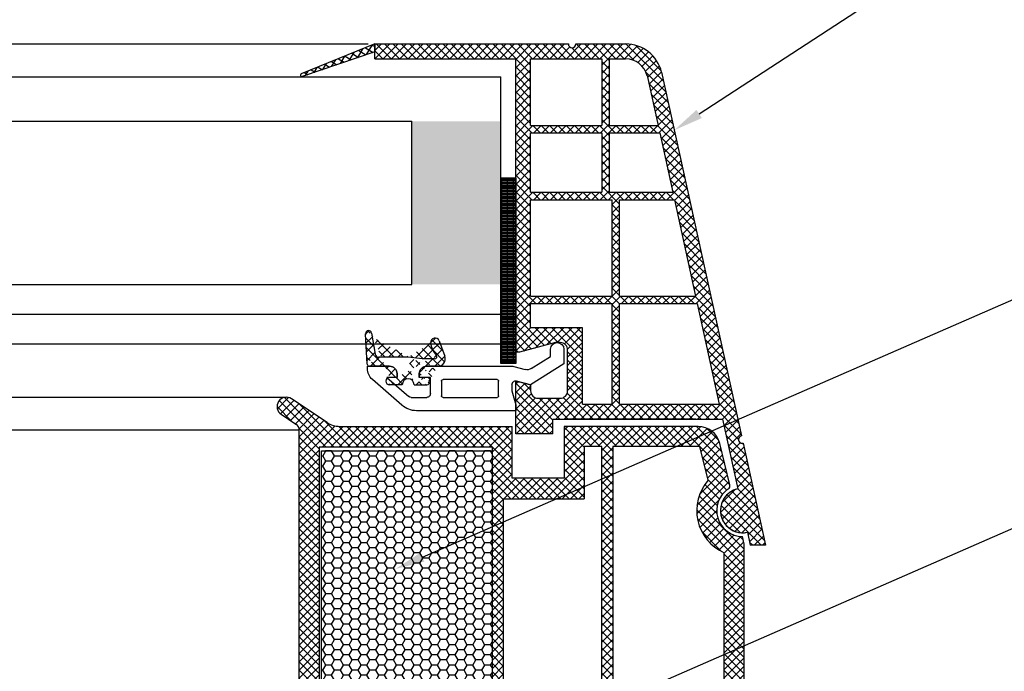
# Model space of a CAD drawing. Units: millimetres. Extents: x 4502 to 72058, y -2227 to 7628.
# Drawn here: x 8054 to 8081, y 2461 to 2479 of the extents above; entities that cross this region are included whole.
import ezdxf
from ezdxf import colors
from ezdxf.entities.mleader import LeaderData, LeaderLine
from ezdxf.math import Vec2, Vec3

# ---------------------------------------------------------------- set-up
doc = ezdxf.new("R2010")
doc.units = ezdxf.units.MM
doc.header["$LTSCALE"] = 0.2
doc.styles.get("Standard").update_dxf_attribs({"font": 'arial.ttf', "height": 2})

msp = doc.modelspace()

# ---------------------------------------------------------------- hatches: boundary and pattern name
at = {"ltscale": 6}
h = msp.add_hatch(dxfattribs=at)
h.set_pattern_fill('ANSI37', color=8, scale=0.05, angle=-13.48514245050401, style=0)
h.set_pattern_definition([(148.485142450504, (19657.78429225289, 3626.425649014515), (0.08298174411355777, 0.1353351123835645), []), (58.48514245050404, (19657.78429225289, 3626.425649014515), (0.1353351123835645, -0.08298174411355777), [])])
edge = h.paths.add_edge_path()
edge.add_line((8063.74227151273, 2478.282586281774), (8063.742271512736, 2478.072137145607))
edge.add_line((8063.742271512736, 2478.072137145607), (8061.784347818668, 2477.401996772789))
edge.add_arc((8061.772325478754, 2477.440110974167), 0.03996534753563395, 122.82417654448861, 287.50680685647006, ccw=False)
edge.add_line((8061.750661748657, 2477.473695372357), (8063.74227151273, 2478.282586281774))
h = msp.add_hatch(dxfattribs=at)
h.set_pattern_fill('ANSI37', color=8, scale=0.05, style=0)
h.set_pattern_definition([(135, (8063.399486814469, 2477.988145200358), (0.1122532015133644, 0.1122532015133644), []), (45.00000000000001, (8063.399486814469, 2477.988145200358), (0.1122532015133644, -0.1122532015133644), [])])
h.paths.add_polyline_path([(8063.74227151275, 2478.282586281738), (8068.959548516028, 2478.282586279751, 1), (8069.159548516025, 2478.282586281739), (8069.735388778547, 2478.282586281739), (8070.503096485339, 2478.282586281741, -0.3454600572526692), (8071.474363614067, 2477.520578224149), (8073.628140238452, 2467.71470566743, 1.024384411386476), (8073.671033347509, 2467.519418767023), (8074.276381464242, 2464.763345357277), (8073.866846627327, 2464.763345357275), (8073.789727714935, 2465.114458011236, -1), (8073.532294369117, 2466.286519473987), (8073.118837756792, 2468.168935135073), (8068.539764538993, 2468.168994733562), (8068.539764538993, 2467.768994733564), (8067.539764538993, 2467.768994733564), (8067.539813050131, 2469.016718707681), (8067.539780090872, 2469.168994733562), (8067.639780090878, 2469.168994733562), (8067.939780090881, 2469.088609933563), (8067.939780090881, 2468.928994584147, 0.4142135623730953), (8068.139779941459, 2468.728994733563), (8068.739780240288, 2468.728994733562, 0.4142135623730933), (8068.939780090866, 2468.928994584145), (8068.939780090881, 2470.028994733563, 0.4142135623738691), (8068.739780090869, 2470.228994733563), (8068.610113300838, 2470.228994733563), (8067.639780090878, 2469.968994733561), (8067.539764538993, 2469.96899684571), (8067.539764538993, 2477.88258628174), (8063.74227151275, 2477.882586281738)])
h.paths.add_polyline_path([(8067.939764538987, 2477.88258628174), (8067.939764538987, 2476.082586281741), (8069.860671494218, 2476.082586281741), (8069.860671494218, 2477.88258628174)], flags=16)
h.paths.add_polyline_path([(8067.939764538987, 2475.88258628174), (8067.939764538987, 2474.282586281741), (8069.860671494218, 2474.282586281741), (8069.860671494218, 2475.88258628174)], flags=16)
h.paths.add_polyline_path([(8070.06067149423, 2477.88258628174), (8070.06067149423, 2476.082586281741), (8071.380671494222, 2476.082586281741), (8071.084841396547, 2477.429463299245, 0.3434994767088925), (8070.503096485339, 2477.882586281742)], flags=16)
h.paths.add_polyline_path([(8067.939764538987, 2474.082586281741), (8067.939764538973, 2471.48258628174), (8070.139764538984, 2471.48258628174), (8070.139764538984, 2474.082586281741)], flags=16)
h.paths.add_polyline_path([(8070.06067149423, 2475.88258628174), (8070.06067149423, 2474.282586281741), (8071.77602620656, 2474.282586281739), (8071.424599795591, 2475.88258628174)], flags=16)
h.paths.add_polyline_path([(8070.339764538981, 2474.082586281737), (8070.339764538981, 2471.48258628174), (8072.391022425745, 2471.48258628174), (8071.81995450793, 2474.082586281741)], flags=16)
h.paths.add_polyline_path([(8067.939764538973, 2471.282586281741), (8067.939764538973, 2470.628994733563), (8069.339780090875, 2470.628994733563), (8069.339780090875, 2468.568984321072), (8070.139764538984, 2468.568973908949), (8070.139764538984, 2471.282586281741)], flags=16)
h.paths.add_polyline_path([(8070.339764538981, 2471.282586281741), (8070.339764538981, 2468.56897130587), (8073.030980902873, 2468.568936278598), (8072.434950727114, 2471.282586281741)], flags=16)
at = {"ltscale": 6, "true_color": 0xfecc66}
msp.add_hatch(color=31, dxfattribs=at).paths.add_polyline_path([(8064.736299564609, 2471.799248115764), (8067.13629956461, 2471.799248115764), (8067.13629956461, 2476.199248115764), (8064.736299564609, 2476.199248115764)])
h = msp.add_hatch(dxfattribs=at)
h.set_pattern_fill('GRATE', color=31, scale=0.05, style=0)
h.set_pattern_definition([(180, (19203.95047473907, -557.8142780101962), (0, 0.0396875), []), (90, (19203.95047473907, -557.8142780101962), (0.15875, 9.720633968232116e-18), [])])
h.paths.add_polyline_path([(8067.139813050128, 2474.669662707673), (8067.539813050128, 2474.669662707673), (8067.539813050128, 2469.669662707673), (8067.139813050128, 2469.669662707673)])
at = {"ltscale": 6}
h = msp.add_hatch(dxfattribs=at)
h.set_pattern_fill('ANSI37', color=8, scale=1.400000000000318, angle=-90.00000000000001, style=0)
h.set_pattern_definition([(225, (8070.12811618246, 2464.218124070504), (-0.123743686707674, 0.1237436867076739), []), (135, (8070.12811618246, 2464.218124070504), (0.123743686707674, 0.123743686707674), [])])
edge = h.paths.add_edge_path()
edge.add_line((8064.13979749824, 2469.593083995301), (8063.596723460797, 2469.593083995301))
edge.add_line((8063.53680568871, 2469.649943837926), (8063.493886165918, 2470.468897118803))
edge.add_line((8063.652561148935, 2470.486975849516), (8063.753289113113, 2469.915719177535))
edge.add_arc((8063.596723460797, 2469.653083995302), 0.06000000000001592, 183.0000000000061, 270)
edge.add_arc((8063.851769888425, 2469.933083995301), 0.1000000000000227, 189.9999999999013, 270)
edge.add_line((8064.63979749824, 2469.833083995303), (8063.851769888425, 2469.833083995303))
edge.add_arc((8064.13979749824, 2469.393083995302), 0.2000000000000455, 0, 90)
edge.add_arc((8064.63979749824, 2469.092856720621), 0.160000000000033, 0, 180)
edge.add_line((8064.339797498237, 2469.29285672062), (8064.339797498237, 2469.393083995302))
edge.add_line((8064.479797498237, 2469.092856720621), (8064.138731895932, 2469.092856720621))
edge.add_arc((8064.139797478653, 2469.192851043126), 0.1000000000000242, 90.0010383229898, 270.0010150067984)
edge.add_line((8064.339785279809, 2469.292854667357), (8064.139795666445, 2469.292851043109))
edge.add_arc((8063.573776528706, 2470.473083995302), 0.08000000000001911, 9.999999999901236, 183.0000000000061)
edge.add_arc((8065.13979749824, 2469.393082953574), 0.2000000000000455, 89.98340412835233, 180)
edge.add_line((8065.441023656706, 2469.592995711027), (8065.13985542876, 2469.593082945183))
edge.add_line((8064.939797498243, 2469.393082953574), (8064.939797498243, 2469.29285672062))
edge.add_line((8065.354076997785, 2469.793083995301), (8065.020372076412, 2469.793083995301))
edge.add_line((8065.020372076412, 2469.793083995301), (8064.63979749824, 2469.833083995303))
edge.add_arc((8065.802086782977, 2470.281671480396), 0.5600000000001274, 186.3485492991072, 223.7307355168904)
edge.add_line((8065.139797478653, 2469.292850718828), (8064.939797478656, 2469.292850718828))
edge.add_arc((8065.139797478653, 2469.192850718829), 0.1000000000000227, 270, 450)
edge.add_line((8064.799797461922, 2469.092850718829), (8065.139797478653, 2469.092850718829))
edge.add_arc((8065.439797497748, 2469.792991952328), 0.2000000000000455, 269.9834041283523, 379.9988192345393)
edge.add_line((8065.477548992306, 2470.27405791393), (8065.627737431555, 2469.861392107895))
edge.add_arc((8065.364785032013, 2470.233017820589), 0.1200000000000273, 19.99881923453925, 186.3485492991072)
edge.add_arc((8065.354076997785, 2469.853083995302), 0.06000000000001365, 270, 403.7307355168904)
h = msp.add_hatch(dxfattribs=at)
h.set_pattern_fill('ANSI37', color=8, scale=0.05, style=0)
h.set_pattern_definition([(135, (13920.98041702611, -1771.109484543421), (0.1122532015133644, 0.1122532015133644), []), (45.00000000000001, (13920.98041702611, -1771.109484543421), (0.1122532015133644, -0.1122532015133644), [])])
h.paths.add_polyline_path([(8061.614919939426, 2468.030604341284, -0.2507948837084624), (8061.703979898043, 2467.864171709532), (8061.703246773603, 2461.36902705016), (8061.703402369927, 2460.469021044847, -1), (8061.703386973437, 2460.269021045439), (8061.70325242068, 2458.52118448986), (8061.187916156488, 2457.548265039455, 0.9610248706240033), (8061.236921552763, 2457.51372828408), (8061.85543595999, 2458.369021934263), (8063.628013127455, 2458.369032233109), (8063.776164127434, 2458.51718323309), (8063.776566116219, 2458.669309417419), (8063.602087402406, 2458.669016831426), (8063.602087402406, 2459.811550593955), (8064.602087402406, 2459.811550593955), (8064.602580992032, 2458.669149127201), (8064.427784951567, 2458.669308943345), (8064.428004127454, 2458.51718323309), (8064.576157524921, 2458.36902983562), (8065.927891835438, 2458.369027276584), (8066.076042835415, 2458.517178276562), (8066.07604269399, 2458.669320298221), (8065.901966110388, 2458.669028386567), (8065.901966110388, 2459.811562149096), (8066.901966110388, 2459.811562149096), (8066.902459700013, 2458.669160682341), (8066.727663674646, 2458.669320498472), (8066.727882835436, 2458.517178276562), (8066.874865269612, 2458.370195842386), (8066.874865269612, 2458.169024496683), (8067.034865269616, 2458.169024496683), (8067.034865269616, 2458.36901026796), (8069.866001473028, 2458.369004542611), (8069.86600147303, 2459.209000942405), (8071.669317694432, 2459.209000942405), (8071.669317694432, 2458.369004542611), (8073.703215110073, 2458.369010644612), (8076.195781094847, 2458.369010644612), (8077.711208728411, 2454.205407440572), (8078.381303812931, 2454.205407440572), (8076.70321511007, 2458.909010644611), (8076.191981104177, 2458.909010644611), (8076.191981104177, 2458.660439167518), (8076.070732134637, 2458.909010644611), (8073.703206109614, 2458.909010644611), (8073.703206109618, 2464.793784140047), (8073.652937130151, 2465.000535307056, -0.7379661951059342), (8073.273282494572, 2466.283297951097, 0.3154463120995697), (8073.315061819715, 2466.390181874059), (8073.042744452345, 2467.51020053713, 0.3459203893168359), (8072.459815861461, 2467.968447743302), (8068.842459325558, 2467.968966917796), (8068.84245932556, 2466.578033728868), (8067.442459325554, 2466.578033728866), (8067.442459325561, 2467.968969357803), (8062.786812958125, 2467.971187199651, -0.1479464579901641), (8062.454279824757, 2468.071956296975), (8061.493135157778, 2468.712719408292, 1), (8061.215785265263, 2468.29669412406)])
h.paths.add_polyline_path([(8062.243218047696, 2458.907526806928), (8063.269308926402, 2458.908026633866), (8063.269308785402, 2460.111562149096), (8064.902087374402, 2460.111562149096), (8064.90258136243, 2458.908402891806), (8065.60196625139, 2458.908748276596), (8065.601966110388, 2460.111562149096), (8066.902459325561, 2460.111562149096), (8066.902459325564, 2467.408447749485), (8062.243208551615, 2467.408447749485)], flags=16)
h.paths.add_polyline_path([(8067.202459813044, 2458.908548097633), (8069.326001473031, 2458.909006321305), (8069.326001473031, 2459.744956434608), (8069.863204156151, 2459.745710271722), (8069.863204013483, 2467.42707166649), (8069.382459325554, 2467.428447749483), (8069.382459325559, 2466.018033728868), (8067.202459325558, 2466.018033590473)], flags=16)
h.paths.add_polyline_path([(8070.163204749098, 2459.746131251708), (8072.209317694434, 2459.749002488065), (8072.209317694428, 2458.909006321293), (8073.163200834252, 2458.909008185225), (8073.163206175887, 2464.564799385766, -0.5076320574523315), (8072.729792730851, 2466.51928814231), (8072.506663376114, 2467.4289693578), (8070.163204012039, 2467.427071675667)], flags=16)
h = msp.add_hatch(dxfattribs=at)
h.set_pattern_fill('HONEY', color=8, scale=0.05, style=0)
h.set_pattern_definition([(180, (13930.21253921467, -1771.109484543425), (-0.238125, 0.1374815), [0.15875, -0.3175]), (60.00000000000001, (13930.21253921467, -1771.109484543425), (0.2381249715503903, 0.1374815492761695), [0.1587499999999999, -0.3174999999999998]), (120, (13930.21253921467, -1771.109484543425), (-2.844960973469313e-08, 0.2749630492761694), [-0.3175, 0.15875])])
h.paths.add_polyline_path([(8066.902459325561, 2467.311562149096), (8062.302459325561, 2467.311562149096), (8062.302459325561, 2460.111562149096), (8066.902459325561, 2460.111562149096)])

# ---------------------------------------------------------------- linework, layer by layer
at = {"color": 31, "ltscale": 6, "true_color": 0xfecc66}
for p, q in [((7979.803531373965, 2478.28258628174), (8063.559564857605, 2478.28258628174)), ((7976.226796666963, 2477.399248115765), (8067.13629956461, 2477.399248115763)), ((8067.13629956461, 2470.199248115764), (8067.13629956461, 2477.399248115765)), ((7976.226796666963, 2476.199248115764), (8064.736299564608, 2476.199248115765)), ((8064.736299564609, 2471.799248115764), (8064.736299564609, 2476.199248115764)), ((7976.226796666963, 2471.799248115764), (8064.736299564608, 2471.799248115765)), ((7976.22679666696, 2470.999248115765), (8067.13629956461, 2470.999248115766)), ((7976.22679666696, 2470.199248115764), (8067.136299564609, 2470.199248115766))]:
    msp.add_line(p, q, dxfattribs=at)
at = {"color": 8, "ltscale": 6}
for p, q in [((8063.742271512752, 2478.282586281677), (8061.750661748657, 2477.473695372357)), ((8063.742271512748, 2478.282586281739), (8068.959548516013, 2478.282586279753)), ((8063.742271512741, 2477.88258628174), (8063.742271512748, 2478.282586281739)), ((8063.742271512741, 2477.882586281715), (8063.742271512741, 2478.282586281715)), ((8063.742271512741, 2478.282586281714), (8063.742271512741, 2478.082586281715)), ((8063.742271512741, 2477.882586281715), (8063.742271512741, 2478.282586281715)), ((8063.742271512736, 2478.282586281739), (8068.959548516013, 2478.282586279753)), ((8063.742271512736, 2477.88258628174), (8063.742271512736, 2478.282586281739)), ((8063.742271512736, 2478.282586281738), (8063.742271512736, 2478.082586281739)), ((8069.159548516013, 2478.282586282144), (8070.503096485325, 2478.282586281741)), ((8069.159548516013, 2478.28258628174), (8069.735388778541, 2478.28258628174)), ((8069.159548516008, 2478.28258628174), (8069.735388778529, 2478.28258628174)), ((8069.159548516011, 2478.282586282143), (8070.503096485325, 2478.282586281741)), ((8069.159548516011, 2478.282586281741), (8069.735388778532, 2478.282586281741)), ((8063.742271512759, 2478.07213714551), (8061.781713595084, 2477.401095154621)), ((8063.742271512748, 2477.882586281739), (8067.539764538984, 2477.88258628174)), ((8063.742271512736, 2477.88258628174), (8067.539764538978, 2477.88258628174)), ((8067.539764538978, 2469.96899684571), (8067.539764538984, 2477.88258628174)), ((8067.539764538978, 2469.96899684571), (8067.539764538978, 2477.88258628174)), ((8067.939764538987, 2477.88258628174), (8069.860671494218, 2477.88258628174)), ((8067.939764538987, 2476.082586281741), (8067.939764538987, 2477.88258628174)), ((8069.860671494218, 2477.88258628174), (8069.860671494218, 2476.082586281741)), ((8070.060671494215, 2477.88258628174), (8070.503096485339, 2477.882586281742)), ((8070.06067149423, 2477.88258628174), (8070.06067149423, 2476.082586281741)), ((8071.083676459824, 2477.434767108798), (8071.380671494222, 2476.082586281741)), ((8071.474363614072, 2477.520578224067), (8073.62814023844, 2467.714705667429)), ((8071.474363614067, 2477.520578224067), (8073.628140238437, 2467.714705667428)), ((8071.474363614067, 2477.520578224067), (8073.628140238437, 2467.714705667428)), ((8067.939764538987, 2476.082586281741), (8069.860671494218, 2476.082586281741)), ((8070.06067149423, 2476.082586281741), (8071.380671494222, 2476.082586281741)), ((8067.939764538987, 2474.282586281741), (8067.939764538987, 2475.88258628174)), ((8067.939764538987, 2475.88258628174), (8069.860671494218, 2475.88258628174)), ((8069.860671494218, 2475.88258628174), (8069.860671494218, 2474.282586281741)), ((8070.06067149423, 2475.88258628174), (8070.06067149423, 2474.282586281741)), ((8070.06067149423, 2475.88258628174), (8071.424599795606, 2475.88258628174)), ((8071.424599795591, 2475.88258628174), (8071.77602620656, 2474.282586281739)), ((8067.939764538987, 2474.282586281741), (8069.860671494218, 2474.282586281741)), ((8070.06067149423, 2474.282586281741), (8071.77602620656, 2474.282586281739)), ((8067.939764538973, 2471.48258628174), (8067.939764538987, 2474.082586281741)), ((8067.939764538987, 2474.082586281741), (8070.139764538984, 2474.082586281741)), ((8070.139764538984, 2471.48258628174), (8070.139764538984, 2474.082586281741)), ((8070.339764538981, 2471.48258628174), (8070.339764538981, 2474.082586281741)), ((8070.339764538981, 2474.082586281741), (8071.81995450793, 2474.082586281741)), ((8071.81995450793, 2474.082586281741), (8072.391022425745, 2471.48258628174)), ((8067.939764538987, 2471.48258628174), (8070.139764538984, 2471.48258628174)), ((8070.339764538981, 2471.48258628174), (8072.391022425745, 2471.48258628174)), ((8067.939764538973, 2470.628994733563), (8067.939764538973, 2471.282586281741)), ((8067.939764538987, 2471.282586281741), (8070.139764538984, 2471.282586281741)), ((8070.139764538984, 2468.568973908951), (8070.139764538984, 2471.282586281741)), ((8070.339764538981, 2468.568971305868), (8070.339764538981, 2471.282586281741)), ((8070.339764538981, 2471.282586281741), (8072.434950727114, 2471.282586281741)), ((8072.434950727114, 2471.282586281741), (8073.030980902873, 2468.568936278598)), ((8063.53680568871, 2469.649943837926), (8063.493886165918, 2470.468897118803)), ((8063.652561148935, 2470.486975849516), (8063.753289113113, 2469.915719177535)), ((8069.339780090875, 2470.628994733563), (8067.939764538987, 2470.628994733563)), ((8069.339780090875, 2468.56898432107), (8069.339780090875, 2470.628994733563)), ((8065.477548992306, 2470.27405791393), (8065.627737431555, 2469.861392107895)), ((8068.610113300832, 2470.228994733563), (8067.639780090866, 2469.968994733563)), ((8068.610113300832, 2470.228994733563), (8067.639780090866, 2469.968994733563)), ((8068.610113300823, 2470.228994733563), (8067.639780090863, 2469.968994733563)), ((8068.739780090867, 2470.228994733563), (8068.610113300832, 2470.228994733563)), ((8068.739780090867, 2470.228994733563), (8068.610113300832, 2470.228994733563)), ((8068.739780090869, 2470.228994733563), (8068.610113300823, 2470.228994733563)), ((8067.639780090866, 2469.968994733563), (8067.539764538978, 2469.96899684571)), ((8067.639780090866, 2469.968994733563), (8067.539764538978, 2469.96899684571)), ((8067.639780090863, 2469.968994733563), (8067.539764538978, 2469.96899684571)), ((8067.955513271228, 2469.527186689375), (8068.479788794562, 2469.854790395861)), ((8068.479788794562, 2469.854790395861), (8068.479788794562, 2470.052856720622)), ((8068.479806201932, 2469.854098283191), (8068.479806201932, 2470.05285668319)), ((8068.479806201926, 2469.854098283191), (8068.479806201926, 2470.052856683191)), ((8068.839788794548, 2470.052856720622), (8068.839788794548, 2469.655239137338)), ((8068.939780090866, 2468.928994584148), (8068.939780090866, 2470.028994733563)), ((8068.939780090866, 2468.928994584148), (8068.939780090866, 2470.028994733563)), ((8068.939780090866, 2468.928994584147), (8068.939780090866, 2470.028994733563)), ((8063.539788794559, 2469.53283848722), (8063.539788794559, 2469.592856720621)), ((8063.539788794559, 2469.592856720621), (8064.13978879455, 2469.592856720621)), ((8064.13979749824, 2469.593083995301), (8063.596723460797, 2469.593083995301)), ((8064.63979749824, 2469.833083995303), (8063.851769888425, 2469.833083995303)), ((8065.020372076412, 2469.793083995301), (8064.63979749824, 2469.833083995303)), ((8065.354076997785, 2469.793083995301), (8065.020372076412, 2469.793083995301)), ((8065.13978879455, 2469.592856720621), (8067.438366081101, 2469.592856720621)), ((8065.441023656706, 2469.592995711027), (8065.13985542876, 2469.593082945183)), ((8067.490129890125, 2469.586041885879), (8067.797765609358, 2469.503611143348)), ((8068.839788794548, 2469.655239137338), (8067.939788794553, 2469.092856720621)), ((8064.339788794548, 2469.392856720621), (8064.339788794548, 2469.29285672062)), ((8064.339797498237, 2469.29285672062), (8064.339797498237, 2469.393083995302)), ((8064.939788794553, 2469.29285672062), (8064.939788794553, 2469.392856720621)), ((8064.939797498243, 2469.393082953574), (8064.939797498243, 2469.29285672062)), ((8064.470387614741, 2468.540374656571), (8063.677101839568, 2469.231183777854)), ((8064.339788794548, 2469.29285672062), (8064.063097658743, 2469.29285672062)), ((8064.063097658743, 2469.29285672062), (8064.654969314696, 2468.777443043278)), ((8064.099797498247, 2469.29285672062), (8064.099797498247, 2469.29285672062)), ((8064.479797498237, 2469.092856720621), (8064.138731895932, 2469.092856720621)), ((8064.339785279809, 2469.292854667357), (8064.139795666445, 2469.292851043109)), ((8064.799797461922, 2469.092850718829), (8065.139797478653, 2469.092850718829)), ((8065.239788794556, 2469.29285672062), (8064.939788794553, 2469.29285672062)), ((8065.139797478653, 2469.292850718828), (8064.939797478656, 2469.292850718828)), ((8065.239788794556, 2468.85285672062), (8065.239788794556, 2469.29285672062)), ((8065.539788794559, 2469.192856720621), (8065.539788794559, 2468.79285672062)), ((8067.039788794559, 2469.23285672062), (8065.579788794553, 2469.23285672062)), ((8067.079788794553, 2468.79285672062), (8067.079788794553, 2469.192856720621)), ((8067.439788794553, 2469.09650877955), (8067.439788794553, 2468.926061801377)), ((8067.539780090867, 2468.368994584148), (8067.539780090867, 2469.168994733563)), ((8067.539780090867, 2469.168994733563), (8067.639780090866, 2469.168994733563)), ((8067.539780090867, 2468.368994584148), (8067.539780090867, 2469.168994733563)), ((8067.539780090867, 2469.168994733563), (8067.639780090866, 2469.168994733563)), ((8067.539780090858, 2468.368994584147), (8067.539780090858, 2469.168994733562)), ((8067.539780090858, 2469.168994733562), (8067.639780090863, 2469.168994733562)), ((8067.939788794553, 2469.092856720621), (8067.565670699057, 2469.193101362181)), ((8067.639780090866, 2469.168994733563), (8067.939780090866, 2469.088609933563)), ((8067.639780090866, 2469.168994733563), (8067.939780090866, 2469.088609933563)), ((8067.639780090863, 2469.168994733562), (8067.939780090866, 2469.088609933563)), ((8067.939780090866, 2469.088609933563), (8067.939780090866, 2468.928994733563)), ((8067.939780090866, 2469.088609933563), (8067.939780090866, 2468.928994733563)), ((8067.939780090866, 2469.088609933563), (8067.939780090866, 2468.928994733562)), ((8067.439788794553, 2468.926061801377), (8067.539788794559, 2468.552856720622)), ((8067.539764538984, 2467.768994733563), (8067.539813050128, 2469.016718707681)), ((8067.539764538984, 2467.768994733563), (8067.539813050128, 2469.016718707681)), ((8067.539764538978, 2467.768994733564), (8067.539813050131, 2469.016718707681)), ((8067.539764538978, 2467.768994733564), (8067.539813050131, 2469.016718707681)), ((7982.006662883596, 2468.754706560578), (8061.354460519917, 2468.754706560578)), ((8062.454278837888, 2468.071956954888), (8061.492244827804, 2468.71331021467)), ((8064.720641053443, 2468.752856720619), (8065.13978879455, 2468.752856720619)), ((8065.579788794553, 2468.752856720619), (8067.039788794559, 2468.752856720619)), ((8067.539788794559, 2468.552856720622), (8067.539788794559, 2468.392856720622)), ((8067.539788794559, 2468.392856720623), (8067.539788794559, 2468.532856720622)), ((8067.539788794547, 2468.532856720624), (8067.539788794547, 2468.392856720623)), ((8067.539788794559, 2468.392856720623), (8067.539788794559, 2468.532856720622)), ((8067.539788794547, 2468.532856720624), (8067.539788794547, 2468.392856720623)), ((8067.539806201936, 2468.392856683191), (8067.539806201936, 2468.532856683191)), ((8067.539806201924, 2468.532856683193), (8067.539806201924, 2468.392856683191)), ((8067.539806201939, 2468.532856683194), (8067.539806201939, 2468.392856683191)), ((8068.139779941454, 2468.728994733563), (8068.739780090867, 2468.728994733563)), ((8068.139779941454, 2468.728994733563), (8068.739780090867, 2468.728994733563)), ((8068.139779941444, 2468.728994733563), (8068.739780090869, 2468.728994733563)), ((8069.339780090875, 2468.568984321072), (8070.139764538984, 2468.568973908949)), ((8070.339764538981, 2468.56897130587), (8073.030980902902, 2468.568936278598)), ((8061.215785470859, 2468.296693986994), (8061.614919938565, 2468.030604341855)), ((8067.539788794559, 2468.392856720622), (8064.864418047219, 2468.392856720622)), ((8067.539788794547, 2468.392856720623), (8067.539788794547, 2468.492856720623)), ((8067.539788794547, 2468.392856720623), (8067.539788794547, 2468.492856720623)), ((8067.539806201924, 2468.392856683191), (8067.539806201924, 2468.492856683192)), ((8067.539806201939, 2468.392856683191), (8067.539806201939, 2468.492856683192)), ((8068.539764538973, 2467.768994733563), (8068.539764538973, 2468.168994733563)), ((8068.539764538973, 2468.168994733563), (8073.118837756787, 2468.168935135074)), ((8068.539764538973, 2467.768994733563), (8068.539764538973, 2468.168994733563)), ((8068.539764538984, 2467.768994733563), (8068.539764538984, 2468.168994733563)), ((8068.539764538984, 2468.168994733563), (8073.118837756798, 2468.168935135074)), ((8068.539764538984, 2467.768994733563), (8068.539764538984, 2468.168994733563)), ((8068.539764538964, 2467.768994733564), (8068.539764538964, 2468.168994733562)), ((8068.539764538964, 2468.168994733562), (8073.118837756778, 2468.168935135073)), ((8068.539764538964, 2467.768994733564), (8068.539764538964, 2468.168994733562)), ((8068.539764538978, 2467.768994733564), (8068.539764538978, 2468.168994733562)), ((8068.539764538978, 2468.168994733562), (8073.118837756792, 2468.168935135073)), ((8068.539764538978, 2467.768994733564), (8068.539764538978, 2468.168994733562)), ((8072.394890878181, 2468.168929804796), (8068.877620457207, 2468.168929804796)), ((8073.118837756787, 2468.168935135074), (8073.532294369117, 2466.286519473987)), ((8073.118837756778, 2468.168935135073), (8073.532294369103, 2466.286519473987)), ((8061.703979899317, 2467.86419428403), (7981.657143504195, 2467.86419428403)), ((8061.703246773603, 2461.36902705016), (8061.703979899319, 2467.864194282991)), ((8061.703402369927, 2460.469021044846), (8061.703979899319, 2467.864194282991)), ((8062.785549428481, 2467.971189132353), (8067.442459325566, 2467.968969357803)), ((8067.442459325561, 2467.378033728865), (8067.442459325566, 2467.968969357803)), ((8067.442459325554, 2466.578033728866), (8067.442459325561, 2467.968969357803)), ((8068.539764538973, 2467.768994733563), (8067.539764538973, 2467.768994733563)), ((8068.539764538973, 2467.768994733563), (8067.539764538973, 2467.768994733563)), ((8068.539764538984, 2467.768994733563), (8067.539764538984, 2467.768994733563)), ((8068.539764538984, 2467.768994733563), (8067.539764538984, 2467.768994733563)), ((8068.539764538964, 2467.768994733564), (8067.539764538964, 2467.768994733564)), ((8068.539764538964, 2467.768994733564), (8067.539764538964, 2467.768994733564)), ((8068.539764538978, 2467.768994733564), (8067.539764538978, 2467.768994733564)), ((8068.539764538978, 2467.768994733564), (8067.539764538978, 2467.768994733564)), ((8068.842459325558, 2467.968969357803), (8068.84245932556, 2466.578033728868)), ((8068.84245932556, 2467.968966917796), (8068.842459325566, 2467.378033728869)), ((8072.459729746533, 2467.968447749482), (8068.84245932556, 2467.968966917796)), ((8071.764078336987, 2467.968969357803), (8070.254074674988, 2467.968969357803)), ((8073.315061819711, 2466.390181874058), (8073.042456252988, 2467.511380666162)), ((8073.671033347504, 2467.519418767024), (8074.276381464228, 2464.763345357277)), ((8073.671033347495, 2467.519418767023), (8074.276381464228, 2464.763345357277)), ((8062.243208551615, 2467.408447749485), (8062.243218047935, 2458.907312610096)), ((8066.902459325564, 2467.408447749485), (8062.243208551615, 2467.408447749485)), ((8066.902459325564, 2467.408447749485), (8066.902459325564, 2466.818033728867)), ((8066.902459325564, 2467.408447749485), (8066.902459325561, 2460.111562149096)), ((8069.382459325559, 2467.428447749483), (8069.382459325563, 2466.818033728867)), ((8069.863204013484, 2467.42707166649), (8069.382459325559, 2467.428447749483)), ((8069.382459325554, 2467.428447749483), (8069.382459325559, 2466.018033728868)), ((8069.863204156151, 2459.745710271722), (8069.863204013458, 2467.4284470716)), ((8072.506663376114, 2467.4289693578), (8070.163204012038, 2467.427071675667)), ((8070.163204011908, 2467.4284470716), (8070.163204749098, 2459.746131251708)), ((8072.729792730852, 2466.519288142308), (8072.506663376114, 2467.4289693578)), ((8068.84245932556, 2466.578033728868), (8067.442459325561, 2466.578033728866)), ((8068.84245932556, 2466.578033728868), (8067.442459325561, 2466.578033728866)), ((8068.84245932556, 2466.578033728868), (8067.442459325561, 2466.578033728866)), ((8067.202459325558, 2466.018033728873), (8067.202459813012, 2458.909010191317)), ((8067.202459325558, 2466.018033590473), (8069.382459325559, 2466.018033728868)), ((8073.78972771492, 2465.114458011236), (8073.866846627312, 2464.763345357276)), ((8073.78972771492, 2465.114458011236), (8073.866846627312, 2464.763345357276)), ((8073.78972771492, 2465.114458011236), (8073.866846627312, 2464.763345357275)), ((8073.78972771492, 2465.114458011236), (8073.866846627312, 2464.763345357275)), ((8073.78972771492, 2465.114458011236), (8073.866846627312, 2464.763345357275)), ((8073.78972771492, 2465.114458011236), (8073.866846627312, 2464.763345357275)), ((8073.703206109621, 2464.793784140036), (8073.652937130151, 2465.000535307056)), ((8073.163200834252, 2458.909008185225), (8073.163206175887, 2464.564799385765)), ((8073.703206109614, 2458.909010644611), (8073.703206109618, 2464.793784140048)), ((8074.276381464228, 2464.763345357277), (8073.866846627312, 2464.763345357275)), ((8074.276381464228, 2464.763345357277), (8073.866846627312, 2464.763345357275)), ((8074.276381464228, 2464.763345357277), (8073.866846627312, 2464.763345357276)), ((8074.276381464228, 2464.763345357277), (8073.866846627312, 2464.763345357275)), ((8074.276381464228, 2464.763345357277), (8073.866846627312, 2464.763345357275))]:
    msp.add_line(p, q, dxfattribs=at)
at = {"color": 253, "ltscale": 6}
msp.add_line((8072.763600639406, 2466.777533651798), (8072.766824234746, 2466.777533342093), dxfattribs=at)
msp.add_line((8072.763600639406, 2466.777533651798), (8072.766824234746, 2466.777533342093), dxfattribs=at)
msp.add_line((8072.763600639406, 2466.777533651798), (8072.766824234746, 2466.777533342093), dxfattribs=at)
msp.add_line((8072.763600639406, 2466.777533651798), (8072.766824234746, 2466.777533342093), dxfattribs=at)
at = {"color": 5, "ltscale": 6}
msp.add_line((8072.763600639406, 2466.777533651798), (8072.766824234746, 2466.777533342093), dxfattribs=at)
msp.add_line((8072.763600639406, 2466.777533651798), (8072.766824234746, 2466.777533342093), dxfattribs=at)
msp.add_line((8072.763600639406, 2466.777533651798), (8072.766824234746, 2466.777533342093), dxfattribs=at)
msp.add_line((8072.763600639406, 2466.777533651798), (8072.766824234746, 2466.777533342093), dxfattribs=at)
at = {"color": 31, "ltscale": 6, "true_color": 0xfecc66}
msp.add_lwpolyline([(8067.539813050128, 2469.669662707673), (8067.139813050128, 2469.669662707673), (8067.139813050128, 2474.669662707673), (8067.539813050128, 2474.669662707673)], close=True, dxfattribs=at)
at = {"color": 8, "ltscale": 6}
msp.add_lwpolyline([(8066.902459325561, 2460.111562149096), (8062.302459325561, 2460.111562149096), (8062.302459325561, 2467.311562149096), (8066.902459325561, 2467.311562149096)], close=True, dxfattribs=at)
for centre, radius, start, end in [((8069.059548516005, 2478.282586279753), 0.1, 180, 0), ((8070.503096485325, 2477.282586281741), 1, 13.76805342371389, 90), ((8070.503096485325, 2477.282586281741), 1, 13.76805342371389, 90), ((8070.503096485339, 2477.282586281741), 0.6000000000000001, 13.76805342416889, 90), ((8061.772325478761, 2477.440110974168), 0.03996534753561801, 101.3848149718375, 290.282362486488), ((8063.573776528706, 2470.473083995302), 0.08000000000001911, 9.999999999901236, 183.0000000000061), ((8065.364785032013, 2470.233017820589), 0.1200000000000273, 19.99881923453925, 186.3485492991072), ((8065.802086782977, 2470.281671480396), 0.5600000000001274, 186.3485492991072, 223.7307355168904), ((8068.739780090867, 2470.028994733563), 0.2, 0, 90), ((8068.739780090867, 2470.028994733563), 0.2, 0, 90), ((8068.739780090869, 2470.028994733563), 0.2, 0, 90), ((8063.851769888425, 2469.933083995301), 0.1000000000000227, 189.9999999999013, 270), ((8065.354076997785, 2469.853083995302), 0.06000000000001365, 270, 43.73073551689046), ((8065.439797497748, 2469.792991952328), 0.2000000000000455, 269.9834041283523, 19.99881923453925), ((8063.596723460797, 2469.653083995302), 0.06000000000001592, 183.0000000000061, 270), ((8064.13979749824, 2469.393083995302), 0.2000000000000455, 0, 90), ((8065.13979749824, 2469.393082953574), 0.2000000000000455, 89.98340412835233, 180), ((8064.139797478653, 2469.192851043126), 0.1000000000000242, 90.0010383229898, 270.0010150067984), ((8064.63979749824, 2469.092856720621), 0.160000000000033, 0, 180), ((8065.139797478653, 2469.192850718829), 0.1000000000000227, 270, 90), ((8068.139779941454, 2468.928994584148), 0.1999998505853558, 179.9999571958936, 270), ((8068.139779941454, 2468.928994584148), 0.1999998505853558, 179.9999571958936, 270), ((8068.139779941444, 2468.928994584149), 0.1999998505853558, 179.9999571958936, 270), ((8068.739780240279, 2468.928994584148), 0.1999998505846282, 269.9999571961541, 1.302755197527456e-10), ((8068.739780240279, 2468.928994584148), 0.1999998505846282, 269.9999571961541, 1.302755197527456e-10), ((8068.739780240274, 2468.928994584147), 0.1999998505846282, 269.9999571962583, 0), ((8061.354460519917, 2468.504706560578), 0.2499999999998459, 56.55493316594441, 236.3099324739769), ((8061.503979901256, 2467.86419428403), 0.1999999980619629, 359.9999997024507, 56.30993277046101), ((8062.787098955623, 2468.571187131487), 0.5999999999989183, 236.3099324739769, 269.9861527835013), ((8072.459729746533, 2467.368447749482), 0.5999999999991042, 13.7815972352454, 90), ((8073.647234153277, 2467.616545479899), 0.1000000000000002, 101.0075968927539, 283.7680534234675), ((8073.647234153288, 2467.616545479899), 0.1000000000000002, 101.0075968927539, 283.7680534234675), ((8073.647234153283, 2467.616545479898), 0.1000000000000002, 101.0075968917983, 283.7680534242194), ((8073.661011042019, 2465.700488742612), 1.24, 138.6755576696983, 246.330797279786), ((8073.21789270208, 2466.366556409452), 0.1, 303.6348400925245, 13.66559140366778), ((8073.661011042019, 2465.700488742612), 0.7000000000000001, 123.6348400925245, 269.3391266685695), ((8073.661011042016, 2465.700488742611), 0.6000000000000001, 102.3878251583698, 282.3878251583698), ((8073.661011042019, 2465.700488742612), 0.6000000000000001, 102.387825157409, 282.3878251591159)]:
    msp.add_arc(centre, radius, start, end, dxfattribs=at)
at = {"color": 8, "ltscale": 6, "extrusion": (0, 0, -1)}
for centre, major_axis, ratio, start_param, end_param in [((8068.659788794555, 2470.052856720622), (0.1272792206144046, 0.1272792206144046), 0.999999999996317, 3.926990816989083, 7.068583470578876), ((8064.13978879455, 2469.392856720621), (0.141421356237879, 0.141421356237879), 0.9999999999919449, -0.7853981634014758, 0.7853981634014757), ((8065.13978879455, 2469.392856720621), (-0.141421356237879, 0.141421356237879), 0.9999999999919449, 5.497787143778111, 7.068583470581062), ((8067.438366081115, 2469.392856720621), (0.1414213562342139, 0.1414213562342139), 0.9999999999994043, -0.7853981634122981, -0.5235987756091958), ((8067.849529418368, 2469.696796308607), (-0.141421356238177, 0.141421356238177), 0.999999999992587, 3.368485456344013, 4.188790204778491), ((8065.579788794553, 2469.192856720621), (-0.02828427124750306, 0.02828427124750306), 0.9999999999770809, 5.497787143770679, 7.068583470588494), ((8067.039788794559, 2469.192856720621), (0.02828427124750306, 0.02828427124750306), 0.999999999977081, -0.7853981634089078, 0.7853981634089076), ((8067.539788794559, 2469.09650877955), (0.0707106781185808, 0.07071067811858081), 0.9999999999961505, 3.926990816989166, 5.759586531569452), ((8065.13978879455, 2468.85285672062), (-0.07071067811884861, 0.0707106781188486), 0.9999999999945172, 2.356194490189603, 3.926990816989983), ((8065.579788794553, 2468.79285672062), (0.02828427124750306, 0.02828427124750306), 0.9999999999861758, 2.356194490185433, 3.926990816994153), ((8067.039788794559, 2468.79285672062), (-0.02828427124768497, 0.02828427124768497), 0.999999999973314, 2.356194490179002, 3.926990817000584), ((8064.864418047219, 2468.992856720619), (-0.4242640687117586, 0.4242640687117586), 0.9999999999992493, 3.926990816987617, 4.643448474929635), ((8064.720641053443, 2468.85285672062), (-0.07071067811950661, 0.0707106781195066), 0.9999999999974823, 3.9269908169885, 4.643448474941129)]:
    msp.add_ellipse(centre, major_axis=major_axis, ratio=ratio, start_param=start_param, end_param=end_param, dxfattribs=at)
at = {"color": 8, "ltscale": 6, "extrusion": (0, 0, -0.9999999999999998)}
msp.add_ellipse((8063.939788794553, 2469.53283848722), major_axis=(0.2828427124743705, 0.2828427124743705), ratio=0.9999999999932054, start_param=3.072652148134618, end_param=3.926990816990639, dxfattribs=at)

# ---------------------------------------------------------------- leaders
at = {"ltscale": 6}
ml = msp.add_multileader_mtext('Standard', dxfattribs=at)
ml.set_content('zasklívací profil z tvrzeného PVC', color=256)
ml.set_leader_properties()
ml.build(insert=Vec2(0, 0))
ml.multileader.update_dxf_attribs({"text_right_attachment_type": 6, "dogleg_length": 0.36, "arrow_head_size": 0.8})
ctx = ml.context
ctx.base_point, ctx.char_height, ctx.arrow_head_size, ctx.landing_gap_size, ctx.plane_origin = Vec3(8082.177993980822, 2482.671639265386), 2, 0.8, 0.4, Vec3(8071.817582063526, 2475.957948034713)
ctx.right_attachment = 6
notes = []
notes.append((ctx, [(0, (1, 1, 0), (8082.105993980822, 2482.671639265386), (1, 0), 0.072, [(0, [(8071.817582063526, 2475.957948034712)], 0, [])])]))
ctx.mtext.insert, ctx.mtext.flow_direction = Vec3(8082.577993980822, 2483.94926545911), 5
ml = msp.add_multileader_mtext('Standard', dxfattribs=at)
ml.set_content('izolační vložka ALLUX PVC křídla', color=256)
ml.set_leader_properties()
ml.build(insert=Vec2(0, 0))
ml.multileader.update_dxf_attribs({"text_right_attachment_type": 6, "dogleg_length": 0.36, "arrow_head_size": 0.8})
ctx = ml.context
ctx.base_point, ctx.char_height, ctx.arrow_head_size, ctx.landing_gap_size, ctx.plane_origin = Vec3(8082.177993980837, 2471.899553502277), 2, 0.8, 0.4, Vec3(8071.817582063541, 2465.185862271605)
ctx.right_attachment = 6
notes.append((ctx, [(0, (1, 1, 0), (8082.105993980837, 2471.899553502277), (1, 0), 0.072, [(0, [(8064.29037744481, 2464.122995792427)], 0, [])])]))
ctx.mtext.insert, ctx.mtext.flow_direction = Vec3(8082.577993980836, 2472.91660670828), 5
at = {"color": 8, "ltscale": 6}
ml = msp.add_multileader_mtext('Standard', dxfattribs=at)
ml.set_content('dvojité těsnění ALLUX PVC křídla', color=8)
ml.set_leader_properties()
ml.build(insert=Vec2(0, 0))
ml.multileader.update_dxf_attribs({"text_right_attachment_type": 6, "dogleg_length": 0.36, "arrow_head_size": 0.8})
ctx = ml.context
ctx.base_point, ctx.char_height, ctx.arrow_head_size, ctx.landing_gap_size, ctx.plane_origin = Vec3(8082.178980394865, 2465.728709110248), 2, 0.8, 0.4, Vec3(8071.818568477569, 2459.015017879575)
ctx.right_attachment = 6
notes.append((ctx, [(0, (1, 1, 0), (8082.106980394865, 2465.728709110248), (1, 0), 0.072, [(0, [(8064.291363858838, 2457.952151400397)], 0, [])])]))
ctx.mtext.insert, ctx.mtext.flow_direction = Vec3(8082.578980394865, 2467.022706381735), 5
for ctx, leaders in notes:
    for number, flags, end, landing, length, lines in leaders:
        leader = LeaderData()
        leader.index, (leader.has_last_leader_line, leader.has_dogleg_vector, leader.attachment_direction) = number, flags
        leader.last_leader_point, leader.dogleg_vector, leader.dogleg_length = Vec3(end), Vec3(landing), length
        for number, points, colour, breaks in lines:
            line = LeaderLine()
            line.index, line.vertices, line.color, line.breaks = number, Vec3.list(points), colors.encode_raw_color(colour), breaks
            leader.lines.append(line)
        ctx.leaders.append(leader)

doc.saveas('drawing.dxf')
